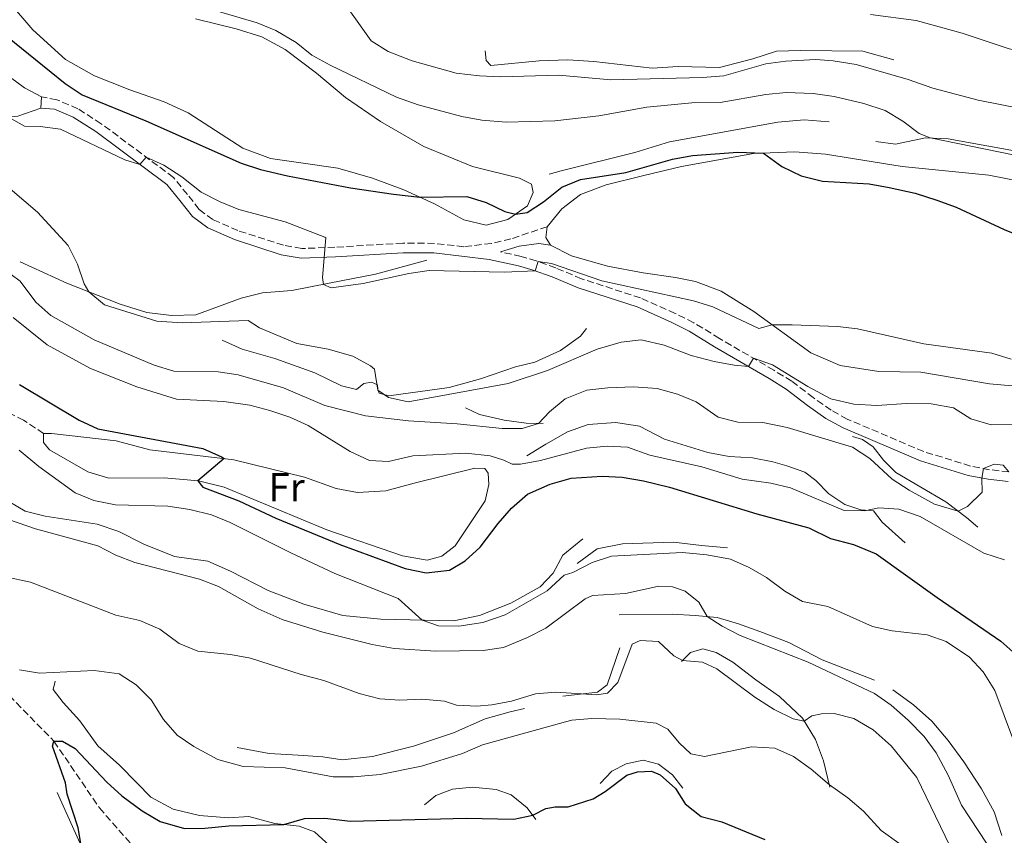
# Model space of a CAD drawing. Units: metres. Extents: x 621497 to 624963, y 4706360 to 4708733.
# Drawn here: x 623107 to 623350, y 4707707 to 4707908 of the extents above; entities that cross this region are included whole.
import ezdxf
from ezdxf.enums import TextEntityAlignment as Align

# ---------------------------------------------------------------- set-up
doc = ezdxf.new("R2010")
doc.units = ezdxf.units.M
doc.header["$MEASUREMENT"] = 0
doc.linetypes.add('DGN Style 3', pattern=[2.435890702152634, 1.739921930109024, -0.6959687720436097])
for name, color, linetype, lineweight in [('Barranco lineal', 142, 'DGN Style 3', 13), ('Camino', 7, 'DGN Style 3', 0), ('Curva de nivel directora', 30, 'Continuous', 30), ('Curva de nivel intermedia', 30, 'Continuous', 0), ('Etiqueta de uso rústico', 92, 'Continuous', 0), ('Línea  de bancal', 1, 'Continuous', 13), ('Línea de cambio de uso (parcela vista)', 92, 'Continuous', 0), ('Margen derecho', 7, 'Continuous', 0), ('Senda', 7, 'DGN Style 3', 0)]:
    doc.layers.add(name, color=color, linetype=linetype, lineweight=lineweight)
doc.styles.add('Style-Arial', font='arial.ttf')

msp = doc.modelspace()

# ---------------------------------------------------------------- linework, layer by layer
at = {"layer": 'Barranco lineal', "color": 142, "linetype": 'DGN Style 3', "lineweight": 13}
msp.add_polyline3d([(623102.8399999999, 4707743, 702.3600000000006), (623115.5700000003, 4707730, 700), (623126.79, 4707713.52, 698.029999999999), (623142.0099999999, 4707696.07, 695)], dxfattribs=at)
at = {"layer": 'Camino', "color": 7, "linetype": 'DGN Style 3', "lineweight": 0}
for points in [[(623237.3399999986, 4707857.060000001, 747.7799999999991), (623228.3799999978, 4707854.050000001, 747.1199999999953), (623223.5599999987, 4707852.930000002, 746.3999999999944), (623216.7600000014, 4707852.110000002, 746.1100000000006), (623209.4899999981, 4707852.949999999, 746.1300000000049), (623201.7099999997, 4707853.01, 745.8800000000047), (623184.9400000013, 4707851.99, 745.1999999999972), (623176.7299999993, 4707851.660000003, 744.570000000007), (623172.2600000012, 4707852.460000002, 744.1100000000006), (623160.949999999, 4707856.09, 743.4700000000014), (623154.7899999989, 4707858.83, 743.300000000003), (623151.4099999992, 4707861.330000001, 743.3899999999995), (623148.5199999991, 4707865.020000001, 743.4700000000014), (623145.0500000002, 4707869.230000001, 744.4400000000024), (623127.239999998, 4707882.490000002, 745.9199999999986), (623121.4499999988, 4707886.190000001, 746.3399999999967), (623116.2899999978, 4707888.420000002, 746.320000000007), (623112.5100000004, 4707889.119999999, 746.0299999999991)], [(623351.3599999996, 4707796.500000002, 735.0000000000001), (623346.5699999996, 4707797.050000002, 734.9199999999983), (623341.8899999991, 4707797.960000001, 735.1699999999983), (623330.3299999988, 4707801.510000001, 736.050000000003), (623311.4300000003, 4707809.550000001, 737.1499999999944), (623307.4400000006, 4707811.75, 737.9900000000054), (623303.0399999995, 4707814.840000002, 738.9600000000065), (623297.730000001, 4707818.920000001, 739.1300000000048), (623293.3299999975, 4707821.600000001, 739.3500000000058), (623279.8899999997, 4707829.470000001, 741.0700000000069), (623273.5300000005, 4707833.350000001, 742.2100000000065), (623268.9599999996, 4707835.650000001, 742.8000000000029), (623260.4200000013, 4707839.460000002, 743.2200000000012), (623245.8500000001, 4707844.189999999, 744.0599999999977), (623239.4499999986, 4707846.9, 744.7400000000052), (623234.6200000006, 4707848.61, 745.0299999999991), (623230.8799999988, 4707849.720000002, 745.2400000000054), (623225.8099999973, 4707850.820000002, 745.8200000000071)]]:
    msp.add_polyline3d(points, dxfattribs=at)
at = {"layer": 'Curva de nivel directora', "color": 30, "linetype": 'Continuous', "lineweight": 30, "flags": 128}
for points, elevation in [([(623097.1700000003, 4707911.11), (623100.1399999986, 4707907.070000002), (623118.3199999996, 4707892.4), (623122.5300000008, 4707889.61), (623138.2599999997, 4707883.220000003), (623161.7999999984, 4707872.740000002)], 750.0000000000001), ([(623161.7999999984, 4707872.740000002), (623166.5599999992, 4707871.210000001), (623173.2499999992, 4707869.600000001), (623188.7999999993, 4707866.670000001), (623199.4199999986, 4707865.080000003), (623205.8899999995, 4707864.350000001), (623217.4999999991, 4707864.540000001), (623222.2800000003, 4707863.060000001), (623226.8899999991, 4707860.840000002), (623229.4799999996, 4707860.170000001), (623232.4099999999, 4707860.600000001), (623236.469999999, 4707863.210000001), (623240.9399999994, 4707866.830000003), (623245.5899999986, 4707868.689999999), (623256.7199999997, 4707870.41), (623268.3200000003, 4707873.7), (623273.230000001, 4707874.670000001), (623284.4400000006, 4707875.460000002), (623290.7300000002, 4707875.24), (623295.2699999999, 4707871.900000001), (623300.0599999999, 4707869.600000001), (623305.3499999985, 4707868.270000001), (623316.8399999995, 4707867.630000002), (623321.769999998, 4707866.78), (623328.2099999998, 4707865.340000001), (623333.5299999996, 4707863.630000001), (623338.2999999993, 4707861.880000001), (623350.1300000002, 4707856.380000004), (623364.3599999994, 4707850.680000001)], 750.0000000000001), ([(623107.0599999988, 4707818.109999999), (623121.8199999998, 4707809.24), (623126.3599999995, 4707807.11), (623152.339999999, 4707802.26), (623156.9300000002, 4707800.260000002), (623157.6099999996, 4707799.800000001), (623151.0699999996, 4707794.310000001), (623152.339999999, 4707792.730000001), (623161.2100000004, 4707789.380000001), (623170.3799999993, 4707785.08)], 725.0000000000001), ([(623170.3799999993, 4707785.08), (623186.1599999996, 4707778.560000002), (623202.2699999985, 4707772.65), (623207.4699999997, 4707771.57), (623213.239999999, 4707772.260000002), (623217.0499999998, 4707774.53), (623220.7699999991, 4707777.880000001), (623225.2699999987, 4707783.770000001), (623228.5699999998, 4707787.520000001), (623232.4999999994, 4707791.01), (623238.0699999994, 4707793.439999999), (623243.2599999995, 4707794.95), (623250.8999999993, 4707795.449999999), (623255.8899999983, 4707795.230000002), (623261.1299999999, 4707794.300000003), (623267.509999999, 4707792.750000001), (623289.1399999988, 4707786.15), (623301.9499999987, 4707782.720000002), (623307.2599999994, 4707780.04), (623312.9799999993, 4707778.54), (623318.5899999996, 4707776.300000003), (623333.6599999992, 4707765.490000002), (623349.3700000002, 4707754.740000002), (623353.8000000004, 4707750.75)], 725.0000000000001), ([(623122.2400000001, 4707704.260000001), (623121.5299999993, 4707708.600000001), (623118.8000000002, 4707716.930000001), (623118.3699999988, 4707719.689999999), (623115.159999999, 4707728.789999999), (623115.5700000003, 4707730.000000001), (623117.6800000004, 4707730.039999999), (623120.7800000005, 4707728.230000001), (623128.5999999992, 4707719.859999999), (623132.3200000008, 4707716.529999999), (623137.3399999988, 4707712.79), (623141.8200000003, 4707710.130000002), (623147.7699999983, 4707708.470000002), (623152.7799999993, 4707708.490000002), (623158.7299999995, 4707709.119999999), (623172.3399999995, 4707709.45), (623177.4099999989, 4707710.91), (623182.409999999, 4707710.980000001), (623188.769999998, 4707710.270000001), (623217.3400000003, 4707710.95), (623229.0700000006, 4707710.710000001), (623233.7800000003, 4707711.699999999), (623236.9899999998, 4707713.380000002), (623239.3199999989, 4707713.770000001), (623242.5099999985, 4707713.78), (623248.7000000001, 4707715.78), (623251.6900000006, 4707717.600000001), (623257.0199999993, 4707721.570000002), (623259.639999999, 4707722.430000001), (623263.1300000002, 4707722.62), (623265.2600000004, 4707721.660000001), (623268.9899999987, 4707718.330000001), (623271.4200000007, 4707714.510000001), (623275.3399999988, 4707711.400000001), (623280.4500000007, 4707710.119999999), (623291.0700000002, 4707705.750000001)], 700.0000000000001)]:
    msp.add_lwpolyline(points, dxfattribs=dict(at, elevation=elevation))
at = {"layer": 'Curva de nivel intermedia', "color": 30, "linetype": 'Continuous', "lineweight": 0, "flags": 128}
for points, elevation in [([(623149.7400000017, 4707912.109999999), (623165.7200000011, 4707907.38), (623170.3400000012, 4707905.480000001), (623175.3400000012, 4707902.579999999), (623179.2500000007, 4707899.460000001), (623183.7700000001, 4707896.92), (623200.1200000006, 4707889.039999999), (623205.4500000014, 4707887.13), (623216.2499999995, 4707884.289999999), (623221.1700000014, 4707883.380000001), (623227.2199999999, 4707882.909999999), (623239.2300000017, 4707883.229999999), (623250.1200000015, 4707884.439999999), (623261.9700000002, 4707886.539999999), (623273.0900000002, 4707887.67), (623280.0900000008, 4707887.739999999), (623291.3600000006, 4707889.74), (623296.3499999995, 4707890.21), (623303.0400000017, 4707889.960000002), (623308.2200000006, 4707889.21), (623315.4900000016, 4707887.449999999), (623320.8200000003, 4707885.730000001), (623325.1100000018, 4707883.100000001)], 755), ([(623317.1400000012, 4707909.479999999), (623328.4700000014, 4707907.98), (623339.8200000017, 4707904.820000002), (623351.3799999997, 4707900.970000001), (623357.8799999997, 4707899.689999999), (623362.8399999995, 4707899.079999999), (623368.9800000017, 4707899.019999999), (623382.8200000019, 4707899.92), (623392.9600000008, 4707900.17), (623397.9200000007, 4707901.100000001), (623403.6800000007, 4707902.999999999), (623408.2600000006, 4707904.990000002), (623412.9600000011, 4707907.659999999), (623416.9100000008, 4707911.569999998)], 765.0000000000001), ([(623188.7700000004, 4707910.109999999), (623193.8500000008, 4707902.98), (623198.0700000009, 4707900.289999999), (623203.9900000019, 4707898.010000001), (623214.8400000016, 4707894.98), (623220.6300000006, 4707894.279999999), (623225.8400000008, 4707894.099999999), (623240.2199999997, 4707894.449999999), (623253.0200000005, 4707893.320000002), (623275.7200000011, 4707893.899999999), (623280.9800000006, 4707894.329999999), (623291.3200000004, 4707897.259999999), (623296.2900000014, 4707897.930000001), (623303.700000001, 4707898.33), (623307.9800000014, 4707898.050000001), (623313.650000002, 4707897.109999999), (623326.490000001, 4707893.380000001), (623332.5300000004, 4707891.24), (623343.7100000008, 4707888.27), (623354.2300000017, 4707886.279999998)], 760), ([(623104.360000001, 4707884.13), (623108.3200000017, 4707881.859999998), (623112.1700000007, 4707881.789999999), (623117.1399999994, 4707881.170000001), (623133.0300000015, 4707873.539999999), (623136.7599999999, 4707872.42), (623138.310000001, 4707874.25), (623142.6600000008, 4707872.289999999), (623147.110000001, 4707869.34), (623151.9200000011, 4707865.619999998), (623156.5700000003, 4707863.230000001), (623161.2100000004, 4707861.34), (623172.63, 4707858.230000001), (623182.4100000013, 4707854.509999999), (623182.6600000015, 4707854.289999999), (623181.8400000012, 4707844.509999999), (623182.1000000006, 4707842.819999999), (623183.9700000014, 4707841.939999999), (623191.940000002, 4707843.029999999), (623203.2099999995, 4707845.529999998), (623208.1600000005, 4707846.239999999), (623226.6800000012, 4707845.83), (623234.3700000002, 4707846.17), (623235.1200000013, 4707848.430000001), (623238.4100000014, 4707847.970000002), (623250.8700000005, 4707843.720000001), (623273.4800000014, 4707838.779999998), (623278.2500000013, 4707837.289999999), (623289.5999999993, 4707831.960000001)], 745), ([(623325.1100000018, 4707883.100000001), (623329.1799999999, 4707880.08), (623331.870000001, 4707878.970000001), (623352.360000001, 4707874.829999999)], 755), ([(623101.320000001, 4707869.3), (623111.4700000011, 4707860.67), (623119.0900000008, 4707852.429999998), (623121.3700000006, 4707847.789999999), (623122.9800000022, 4707842.980000001), (623124.1800000002, 4707840.939999999), (623128.0400000004, 4707837.740000002), (623140.9599999997, 4707833.749999999), (623147.1900000015, 4707833.329999999), (623163.5400000019, 4707833.9), (623166.3200000002, 4707832.09), (623175.5500000014, 4707828.189999999), (623183.2500000016, 4707826.810000001), (623189.3200000002, 4707825.099999999), (623193.7100000001, 4707822.710000002), (623194.7300000016, 4707821.86), (623195.5499999997, 4707816.730000001), (623198.1300000012, 4707814.869999998), (623203.0399999997, 4707813.779999999), (623227.6800000003, 4707818.369999998), (623237.41, 4707821.509999999), (623249.6500000021, 4707826.84), (623255.5700000009, 4707828.539999999), (623260.570000001, 4707829.16), (623266.2599999995, 4707827.77), (623272.9000000004, 4707825.279999999), (623278.5700000009, 4707823.769999999), (623283.5300000008, 4707822.850000001), (623287.0300000011, 4707822.52), (623288.2500000015, 4707824.569999999), (623292.99, 4707822.98), (623301.6600000004, 4707817.630000001), (623307.3800000001, 4707814.550000001), (623313.0500000007, 4707813.220000001), (623318.7700000006, 4707812.939999999), (623326.0300000005, 4707813.359999999), (623332.1200000015, 4707813.279999999), (623337.7000000004, 4707812.289999999), (623341.9000000004, 4707809.58), (623346.9699999997, 4707808.09), (623352.7000000007, 4707808.189999999)], 740.0000000000001), ([(623096.0000000013, 4707851.840000001), (623107.2500000009, 4707843.630000001), (623111.0599999997, 4707838.439999999), (623114.8100000003, 4707835.13), (623125.5000000012, 4707829.09), (623140.3200000006, 4707822.880000002), (623145.1500000008, 4707821.359999999), (623156.1100000021, 4707821.220000001), (623161.0499999997, 4707820.480000001), (623172.2300000021, 4707817.249999999), (623182.4, 4707812.880000001), (623192.5000000009, 4707810.38), (623203.0900000011, 4707809.15), (623215.1100000018, 4707808.359999999), (623226.2200000007, 4707807.199999999), (623231.2000000007, 4707807.210000001), (623235.2000000017, 4707808.480000001), (623237.8800000016, 4707811.369999998), (623241.7500000007, 4707814.509999999), (623247.1399999998, 4707816.67), (623252.3400000011, 4707817.289999999), (623258.6199999996, 4707817.499999999), (623264.4600000002, 4707817.07), (623269.5300000019, 4707815.730000001), (623274.150000002, 4707813.810000001), (623279.5499999999, 4707810.060000001), (623284.4000000004, 4707808.779999999), (623290.5899999995, 4707808.699999999), (623296.5900000009, 4707807.499999999), (623312.6900000009, 4707802.630000001), (623317.0200000005, 4707799.850000001), (623322.5400000014, 4707794.699999998), (623326.6800000009, 4707791.96), (623333.0100000009, 4707788.539999999), (623338.8400000003, 4707786.789999997), (623341.1500000015, 4707787.949999998), (623344.7200000011, 4707791.48), (623344.6400000006, 4707794.990000002), (623345.0700000019, 4707797.34), (623347.7300000018, 4707798.38), (623349.9400000002, 4707798.199999998), (623351.3600000017, 4707796.5)], 735.0000000000001), ([(623105.4800000007, 4707834.63), (623113.9100000019, 4707827.850000001), (623124.5700000013, 4707822.01), (623136.0600000003, 4707817.52), (623145.79, 4707814.499999999), (623157.4900000012, 4707813.9), (623163.8900000005, 4707813.009999999), (623168.8800000016, 4707811.67), (623173.7800000012, 4707810.020000001), (623178.35, 4707807.970000001), (623188.6800000009, 4707801.58), (623193.510000001, 4707799.329999999), (623198.1300000012, 4707799.060000001), (623204.2000000019, 4707800.449999999), (623217.2199999996, 4707801.100000001), (623223.2800000014, 4707800.46), (623226.6600000011, 4707799.380000001), (623228.7100000007, 4707798.38), (623230.7800000005, 4707798.42), (623235.6900000012, 4707799.340000001), (623247.0300000003, 4707802.4), (623252.16, 4707802.87), (623257.14, 4707802.579999999), (623262.7100000001, 4707800.599999999), (623275.5500000013, 4707797.77), (623285.5, 4707794.74), (623292.570000002, 4707793.720000002), (623297.4500000015, 4707792.59), (623310.6500000004, 4707786.939999999), (623315.6600000015, 4707786.92), (623319.1900000009, 4707787.599999999), (623324.1799999997, 4707787.329999999), (623329.39, 4707785.529999999), (623345.1400000014, 4707776.449999998), (623350.2599999999, 4707774.81)], 730), ([(623289.5999999993, 4707831.960000001), (623292.8600000005, 4707832.819999999), (623297.8600000006, 4707832.83), (623308.9900000017, 4707832.439999999), (623313.9699999995, 4707831.8), (623330.3400000001, 4707828.159999998), (623347.1500000008, 4707825.850000001), (623351.9299999997, 4707824.380000001)], 745), ([(623106.9600000004, 4707801.88), (623111.8200000019, 4707797.829999999), (623120.7699999993, 4707791.32), (623125.4000000006, 4707789.439999999), (623130.7200000006, 4707788.350000001), (623143.7000000001, 4707788.07), (623149.1100000015, 4707787.21), (623154.4400000002, 4707785.909999999), (623159.0700000015, 4707784.029999999), (623174.0700000017, 4707776.479999999), (623184.9400000013, 4707771.430000001), (623200.570000002, 4707765.199999998), (623206.4600000017, 4707759.909999999), (623210.5000000007, 4707758.470000001), (623215.5000000009, 4707758.42), (623221.4300000007, 4707759.3), (623226.9699999995, 4707761.210000001), (623237.3400000008, 4707767.149999999), (623241.5499999997, 4707770.970000001), (623243.6500000006, 4707771.689999999), (623248.4500000018, 4707774.15), (623253.2000000017, 4707775.730000001), (623270.7300000021, 4707776.58), (623276.7800000005, 4707776.029999999), (623282.620000001, 4707774.960000001), (623287.190000002, 4707772.920000001), (623291.5100000004, 4707770.41), (623296.05, 4707767.06), (623300.3400000016, 4707764.489999999), (623306.6400000004, 4707763.26), (623317.6399999997, 4707758.340000001), (623322.5300000003, 4707757.289999999), (623331.1400000001, 4707756.230000001), (623335.8699999999, 4707754.63), (623341.6400000011, 4707750.789999999), (623345.0099999994, 4707747.100000001)], 720), ([(623088.8200000019, 4707790.08), (623111.0199999996, 4707782.470000001), (623126.3600000017, 4707778.279999998), (623130.8000000009, 4707775.970000001), (623135.5700000008, 4707774.17), (623151.4900000019, 4707770.010000001), (623156.1700000003, 4707768.229999999), (623165.9400000002, 4707762.699999999), (623171.9000000014, 4707760.02), (623181.9700000009, 4707756.91), (623194.1400000014, 4707753.899999999), (623199.5999999997, 4707752.909999999), (623209.8200000012, 4707752.220000001), (623221.5700000017, 4707752.41), (623226.5200000004, 4707753.15), (623232.4900000005, 4707755.58), (623236.980000001, 4707757.88), (623246.6799999994, 4707765.17), (623248.5500000002, 4707766.01), (623256.6600000017, 4707766.49), (623264.9200000007, 4707768.260000001), (623268.3200000003, 4707768.100000001), (623271.4200000007, 4707767.029999998), (623274.78, 4707764.319999999), (623276.860000001, 4707760.759999999), (623280.52, 4707758.400000001), (623284.9800000014, 4707756.13), (623301.780000001, 4707749.5), (623318.1800000005, 4707741.74), (623322.270000001, 4707738.859999998), (623326.490000001, 4707735.210000001), (623330.3900000014, 4707731.189999999), (623333.3399999996, 4707727.15), (623336.3600000015, 4707721.609999999), (623339.6400000005, 4707714.24), (623345.9700000006, 4707704.59)], 715.0000000000001), ([(623103.5700000019, 4707770.560000001), (623109.8100000003, 4707769.239999999), (623130.820000001, 4707761.159999999), (623136.770000001, 4707759.829999999), (623141.6799999995, 4707757.67), (623146.4900000019, 4707754.160000001), (623151.1100000021, 4707752.220000001), (623159.1400000007, 4707751.38), (623164.0700000015, 4707750.54), (623176.5700000006, 4707746.489999999), (623182.2100000001, 4707744.980000001), (623190.8900000014, 4707741.76), (623196.01, 4707740.499999999), (623200.99, 4707740.119999999), (623206.4100000004, 4707740.37), (623211.9500000014, 4707739.849999999), (623214.9800000022, 4707738.87), (623219.9800000001, 4707738.619999999), (623223.6600000014, 4707738.960000002), (623228.5699999998, 4707739.88), (623234.490000001, 4707741.689999999), (623239.4800000021, 4707742.09), (623249.5700000017, 4707741.42), (623252.2400000005, 4707741.9), (623254.7900000007, 4707744.529999999), (623258.3499999992, 4707753.96), (623260.3200000006, 4707754.850000001), (623264.8200000002, 4707754.579999999), (623268.6199999999, 4707751.09), (623270.7800000013, 4707749.949999999), (623275.6600000008, 4707749.55), (623279.2300000002, 4707747.84), (623288.6200000005, 4707740.91), (623293.3800000012, 4707737.84), (623298.0400000016, 4707735.539999999), (623300.7900000009, 4707734.949999999), (623302.6700000007, 4707736.279999999), (623305.0399999999, 4707736.789999999)], 710.0000000000001), ([(623107.0400000009, 4707747.63), (623111.9900000019, 4707746.800000001), (623125.47, 4707747.449999998), (623131.6600000013, 4707746.609999998), (623135.8700000002, 4707743.91), (623139.6000000008, 4707740.2), (623142.6300000016, 4707735.340000001), (623145.9700000011, 4707731.51), (623150.0900000005, 4707728.669999998), (623156.0000000002, 4707725.499999999), (623162.29, 4707723.749999999), (623172.6500000001, 4707723.4), (623184.5200000012, 4707721.21), (623189.5200000014, 4707721.199999998), (623196.0999999995, 4707721.789999999), (623206.3200000009, 4707723.859999998), (623216.4100000005, 4707726.949999999), (623221.3800000015, 4707729.06), (623241.8700000015, 4707734.819999999), (623243.3900000014, 4707735.199999999), (623248.3700000015, 4707735.59), (623255.3000000004, 4707735.439999999), (623264.2500000001, 4707734.46), (623267.1600000003, 4707733), (623269.9400000009, 4707729.63), (623272.820000002, 4707726.869999999), (623276.1700000003, 4707726.239999999), (623287.7799999998, 4707728.579999999), (623293.5700000012, 4707728.250000001), (623298.1399999999, 4707726.189999999), (623302.5499999999, 4707723.119999998), (623307.0200000004, 4707719.189999999), (623311.6100000013, 4707715.99), (623315.4, 4707712.73), (623319.8100000002, 4707707.92), (623324.1399999995, 4707704.789999999)], 705), ([(623345.0099999994, 4707747.100000001), (623347.8800000016, 4707742.529999999), (623352.4600000015, 4707730.199999999)], 720), ([(623305.0399999999, 4707736.789999999), (623308.2300000017, 4707736.84), (623313.0599999997, 4707735.58), (623317.8000000005, 4707732.789999999), (623322.3, 4707728.87), (623328.600000001, 4707721.029999998), (623339.0999999996, 4707699.350000001)], 710.0000000000001)]:
    msp.add_lwpolyline(points, dxfattribs=dict(at, elevation=elevation))
at = {"layer": 'Línea  de bancal', "color": 1, "linetype": 'Continuous', "lineweight": 13}
for points in [[(623222.0599999994, 4707900.52, 761.0500000000029), (623222.2699999994, 4707898.099999999, 761.2599999999949), (623223.4400000006, 4707896.87, 761.3800000000047), (623235.3200000006, 4707898.01, 762.3500000000058), (623242.3999999994, 4707898.290000001, 762.6499999999943), (623248.8200000012, 4707897.890000002, 762.9900000000052), (623263.239999998, 4707896.199999999, 762.6100000000006), (623269.6799999998, 4707896.61, 761.8899999999995), (623279.8999999991, 4707896.4, 761.8899999999995), (623288.1299999991, 4707898.49, 761.7200000000012), (623293.9299999994, 4707900.400000001, 761.8099999999977), (623299.8599999994, 4707900.570000002, 762.0200000000042), (623315.2500000007, 4707900.41, 762.6499999999943), (623322.8999999994, 4707898.28, 762.779999999999)], [(623237.8700000009, 4707870.019999999, 751.1100000000006), (623240.760000001, 4707870.880000001, 751.9900000000052), (623258.989999999, 4707875.390000001, 752.4100000000036), (623267.5499999997, 4707878.020000001, 752.7899999999936), (623294.3200000006, 4707882.84, 753.8899999999995), (623300.750000001, 4707883.420000001, 754.3099999999977), (623306.9600000004, 4707882.980000001, 754.4400000000023)], [(623318.510000002, 4707878.140000002, 753.7599999999949), (623323.3399999999, 4707877.439999999, 754.3099999999977), (623330.7399999984, 4707879.010000001, 754.9400000000023), (623336.3700000009, 4707878.800000001, 755.2400000000052), (623355.4499999982, 4707875.3, 755.279999999999), (623373.4699999982, 4707874.240000002, 756.1600000000036), (623380.9800000007, 4707873.15, 756.8000000000029), (623385.7700000008, 4707873.09, 756.9600000000065), (623389.100000001, 4707873.78, 756.9199999999983)], [(623107.2499999992, 4707848.390000001, 738.0800000000019), (623118.7699999993, 4707843.08, 739.6000000000058), (623131.8999999989, 4707837.900000001, 740.570000000007), (623138.4800000014, 4707835.909999999, 741.070000000007), (623144.5900000002, 4707835.100000001, 741.2400000000052), (623150.5599999981, 4707835.330000001, 741.4499999999972), (623161.8200000012, 4707839.430000001, 742.5500000000029), (623167.0599999982, 4707840.689999999, 743.3099999999977), (623174.2699999989, 4707841.320000002, 744.320000000007), (623183.4800000001, 4707843.08, 745.1199999999953), (623194.9499999988, 4707845.330000001, 745.7100000000065), (623207.6400000001, 4707848.8, 745.8399999999965)], [(623157.1000000006, 4707829.029999999, 740.1399999999995), (623162.0599999981, 4707826.850000001, 740.3600000000006), (623170.0599999978, 4707824.52, 740.4400000000023), (623179.9999999999, 4707820.940000001, 740.5200000000042), (623186.5599999981, 4707817.74, 740.5200000000042), (623190.2500000005, 4707816.850000001, 740.3099999999977), (623192.1100000001, 4707818.37, 740.1399999999995), (623193.9299999997, 4707818.67, 740.0599999999977), (623195.4200000026, 4707817.980000001, 739.9799999999959), (623195.5100000021, 4707816.84, 739.9799999999959), (623195.8299999973, 4707815.970000002, 740.1399999999995), (623198.2700000004, 4707815.259999999, 740.2299999999959), (623213.140000001, 4707817.359999999, 740.9900000000052), (623220.859999999, 4707819.51, 741.5399999999936), (623229.5100000014, 4707822.449999999, 741.9600000000065), (623234.2800000013, 4707823.570000002, 742.0399999999936), (623240.609999999, 4707826.510000001, 742.1300000000047), (623245.579999998, 4707830.029999998, 741.9600000000065), (623247.0300000008, 4707831.899999999, 741.8300000000019)], [(623217.170000001, 4707812.330000001, 736.9799999999959), (623220.6299999988, 4707810.699999999, 736.9799999999959), (623226.7300000008, 4707809.250000001, 736.6000000000058), (623232.1700000013, 4707808.529999998, 735.679999999993), (623236.3199999997, 4707808.460000002, 734.75)], [(623232.3000000009, 4707800.439999999, 731), (623237.0399999995, 4707803.380000001, 732.7299999999959), (623242.3200000012, 4707806.369999999, 733.9100000000036), (623247.4499999988, 4707808.170000001, 734.0800000000019), (623254.2500000005, 4707808.720000001, 734.029999999999), (623260.1000000021, 4707807.769999999, 733.7400000000052), (623266.3299999993, 4707804.560000001, 733.6999999999972), (623277, 4707801.3, 733.3999999999943), (623282.3099999987, 4707800.300000001, 733.9900000000052), (623288.0500000007, 4707799.99, 733.9900000000052), (623293.0300000008, 4707799.029999999, 733.9900000000052), (623296.5199999999, 4707797.970000001, 733.6499999999943), (623300.920000001, 4707796.460000001, 732.6000000000058), (623303.6599999992, 4707794.34, 732.1399999999995), (623306.88, 4707791.09, 731.4600000000065), (623310.870000002, 4707788.420000001, 731), (623314.8000000014, 4707787.100000001, 730.1999999999972), (623317.8700000005, 4707786.880000001, 729.779999999999), (623320.0799999987, 4707784.050000001, 729.3500000000058), (623325.6900000012, 4707778.98, 728.6000000000058)], [(623312.7499999995, 4707805.279999998, 736.9400000000023), (623315.1900000004, 4707804.51, 736.8999999999943), (623317.8500000024, 4707802.699999999, 736.8600000000006), (623320.3400000002, 4707799.429999999, 736.8099999999977), (623323.3900000012, 4707796.380000001, 736.5599999999977), (623335.7499999995, 4707789.09, 735.6300000000047), (623340.8999999994, 4707785.260000001, 734.5800000000019), (623343.6399999998, 4707782.849999999, 733.820000000007)], [(623102.6400000004, 4707790.230000001, 718.4400000000023), (623108.4299999995, 4707786.78, 718.7299999999959), (623113.4099999995, 4707785.550000001, 719.2400000000052), (623126.1900000024, 4707783.56, 719.7400000000052), (623131.5500000002, 4707781.790000001, 719.7400000000052), (623137.7700000006, 4707778.66, 719.4499999999972), (623145.300000001, 4707775.609999998, 719.4100000000036), (623153.5199999998, 4707774.46, 719.320000000007), (623159.1900000004, 4707771.960000001, 719.3699999999953), (623168.4699999986, 4707767.220000001, 718.9400000000023), (623177.2600000018, 4707763.850000001, 719.070000000007), (623186.890000001, 4707761.04, 719.2400000000052), (623196.2399999985, 4707760.11, 719.6199999999953), (623214.2600000007, 4707759.759999999, 720.2899999999936), (623220.6099999987, 4707761.050000001, 720.6699999999983), (623228.3900000015, 4707764.070000002, 720.9700000000012), (623235.6400000004, 4707768.13, 720.929999999993), (623238.8500000022, 4707771.529999999, 720.929999999993), (623241.2100000003, 4707775.910000001, 721.0899999999965), (623246.1700000024, 4707779.970000001, 721.3500000000058)], [(623244.7500000009, 4707773.850000001, 720.5899999999965), (623249.6499999982, 4707777.529999999, 721.2599999999949), (623255.8999999977, 4707778.710000001, 721.6399999999995), (623268.5399999999, 4707779.119999998, 722.0599999999977), (623275.3999999975, 4707778.290000001, 721.9400000000023), (623281.8900000006, 4707777.79, 721.3899999999995)], [(623255.14, 4707761.23, 713.7200000000012), (623268.219999998, 4707761.38, 714.2700000000042), (623273.8599999996, 4707761.060000001, 714.3899999999995), (623279.2699999987, 4707760.51, 715.4900000000052), (623284.5900000008, 4707758.980000001, 716.9199999999983), (623289.8799999993, 4707757.11, 717.4700000000012), (623296.9699999992, 4707754.359999999, 717.679999999993), (623305.2700000006, 4707750.069999999, 717.6399999999995), (623318.1299999997, 4707745.050000002, 717.0899999999965)], [(623241.1700000024, 4707741.08, 709.6300000000047), (623249.789999999, 4707742.13, 710.3500000000058), (623252.1499999993, 4707743.920000001, 710.5599999999977), (623255.3099999976, 4707753.04, 710.5599999999977)], [(623270.5399999982, 4707749.71, 709.8800000000047), (623272.730000001, 4707751.869999999, 710.9799999999959), (623275.7500000006, 4707752.800000001, 711.820000000007), (623279.1000000011, 4707751.940000001, 712.4499999999972), (623283.1499999991, 4707749.550000001, 712.5800000000019), (623288.8900000012, 4707745.190000001, 712.6199999999953), (623294.7199999985, 4707741.029999998, 711.7400000000052), (623300.3399999999, 4707735.689999999, 710.2200000000012), (623303.5599999984, 4707730.449999999, 708.6600000000036), (623305.5700000002, 4707725.119999998, 706.929999999993), (623307.1599999993, 4707718.640000001, 704.820000000007)], [(623115.8900000005, 4707744.819999999, 703.9400000000023), (623115.3799999986, 4707742.749999999, 703.9799999999959), (623117.8599999996, 4707739.59, 704.0200000000042), (623121.9500000001, 4707735.029999999, 703.7299999999959), (623126.3700000012, 4707728.830000001, 703.2599999999949), (623131.7699999993, 4707724.099999999, 702.5500000000029), (623136.0599999984, 4707719.680000001, 702.2899999999936), (623139.5199999985, 4707716.16, 702.6300000000047), (623144.9999999992, 4707713.180000001, 702.7200000000012), (623151.5300000004, 4707711.630000001, 702.3800000000047), (623158.6200000005, 4707711.11, 701.5399999999936), (623163.7100000001, 4707711.359999998, 700.6100000000006), (623170.1099999992, 4707709.710000001, 700.1900000000023), (623176.0900000005, 4707709.000000001, 699.679999999993), (623179.859999999, 4707707.61, 699.3399999999965), (623187.3900000016, 4707700.75, 699.2599999999948), (623191.9499999991, 4707698.49, 699.0500000000029), (623198.1499999996, 4707696.540000002, 698.8800000000047), (623227.0100000025, 4707684.529999999, 695.9700000000012), (623236.3099999985, 4707682.65, 695.0399999999936), (623240.5199999998, 4707683.060000001, 694.4499999999971), (623253.1999999998, 4707685.359999999, 693.9499999999971), (623257.0700000012, 4707685.619999998, 694.1999999999971)], [(623322.7199999985, 4707742.7, 717.0899999999965), (623327.77, 4707738.970000001, 717.679999999993), (623332.3200000008, 4707734.930000001, 718.1900000000023), (623336.3799999999, 4707730.21, 718.6900000000023), (623340.2399999978, 4707724.939999999, 718.8600000000006), (623344.600000001, 4707718.199999998, 718.4799999999959), (623347.7300000001, 4707712.519999999, 718.0200000000042), (623349.61, 4707706.710000002, 717.429999999993)], [(623160.7700000006, 4707728.410000001, 706.8899999999995), (623168.6900000023, 4707726.92, 707.1000000000058), (623175.8799999983, 4707726.560000001, 707.3899999999995), (623181.949999999, 4707726.12, 708.1100000000006), (623186.7600000014, 4707725.359999999, 708.279999999999), (623194.2300000013, 4707726.249999999, 708.9100000000036), (623204.3000000007, 4707728.810000001, 709.5399999999936), (623214.1700000013, 4707732.040000001, 709.9199999999983), (623222.0399999992, 4707735.51, 709.9199999999983), (623228.2100000005, 4707737.26, 709.5899999999965), (623231.769999999, 4707738.09, 709.7100000000065)], [(623250.4200000016, 4707719.57, 701.1100000000006), (623253.2699999991, 4707722.619999999, 702.6699999999983), (623256.879999999, 4707724.369999999, 703.3099999999977), (623261.0499999998, 4707725.279999999, 703.1399999999995), (623264.8400000007, 4707724.329999999, 702.6699999999983), (623268.2600000027, 4707721.720000001, 702.0399999999936), (623270.8399999999, 4707718.42, 700.820000000007)], [(623155.4699999989, 4707652.019999999, 695.8000000000029), (623147.6599999992, 4707654.970000002, 697.2299999999959), (623141.8099999996, 4707659.63, 698.3300000000017), (623137.5000000002, 4707665.710000002, 699.0899999999965), (623133.1700000028, 4707676.269999999, 699.0899999999965), (623128.07, 4707691.4, 698.8300000000017), (623116.3199999996, 4707717.330000001, 701.1900000000023)], [(623207.0300000021, 4707714.32, 701.070000000007), (623209.8299999986, 4707716.56, 702.7200000000012), (623213.9899999981, 4707718.180000001, 703.2200000000012), (623218.9400000012, 4707718.630000002, 703.3899999999995), (623224.7800000019, 4707718.050000001, 702.6300000000047), (623228.4400000008, 4707716.720000001, 702.2100000000065), (623232.4100000004, 4707713.58, 700.9499999999972), (623234.5500000018, 4707710.65, 699.4700000000012)]]:
    msp.add_polyline3d(points, dxfattribs=at)
at = {"layer": 'Línea de cambio de uso (parcela vista)', "color": 92, "linetype": 'Continuous', "lineweight": 0, "elevation": 746.029999999999, "flags": 128}
msp.add_lwpolyline([(623112.3200000003, 4707886.310000001), (623112.5099999999, 4707889.119999999)], dxfattribs=at)
at = {"layer": 'Línea de cambio de uso (parcela vista)', "color": 92, "linetype": 'Continuous', "lineweight": 0, "extrusion": (0.02947844589633279, -0.05210143919940036, 0.9982066225290676), "elevation": -226167.6212150987, "flags": 128}
msp.add_lwpolyline([(2860744.287710953, 3783819.761896789), (2860744.192888669, 3783821.93353413), (2860745.844491307, 3783824.105171469)], dxfattribs=at)
at = {"layer": 'Línea de cambio de uso (parcela vista)', "color": 92, "linetype": 'Continuous', "lineweight": 0}
for points in [[(623112.5099999999, 4707889.119999999, 746.029999999999), (623108.2699999996, 4707891.32, 745.6499999999943), (623103.2699999996, 4707895.039999999, 745.3600000000006), (623097.3499999996, 4707900.67, 745.2700000000042), (623088.2800000003, 4707911.100000001, 746.029999999999), (623084.2100000001, 4707915.779999999, 746.9199999999983), (623078.5800000001, 4707920.189999999, 747.5500000000029), (623070.0899999999, 4707924.529999999, 747.8500000000058), (623061.4900000002, 4707927.550000001, 748.0599999999977), (623053.2400000002, 4707929.33, 748.4400000000023), (623045.3399999999, 4707930.119999999, 748.5599999999977), (623036.0199999996, 4707930.859999999, 748.2200000000012), (623025.9900000002, 4707932.16, 748.2700000000042), (623018.25, 4707933.699999999, 748.179999999993), (623011.9100000003, 4707935.359999999, 748.5200000000042), (623007.3799999999, 4707936.980000001, 748.8099999999977)], [(622987.9400000004, 4707917.779999999, 743.3800000000047), (622994.0099999999, 4707907.680000001, 741.8999999999943), (622998.1600000003, 4707903.539999999, 741.4799999999959), (623004.29, 4707899.539999999, 741.3500000000058), (623010.9000000004, 4707896.060000001, 741.3500000000058), (623023.1500000004, 4707892.99, 741.6900000000023), (623033.4199999999, 4707892.050000001, 741.9400000000023), (623056.1799999997, 4707892.42, 742.2400000000052), (623063.1500000004, 4707891.779999999, 742.320000000007), (623069.3399999999, 4707889.58, 742.4499999999972), (623075.6299999999, 4707887.279999999, 743.0399999999936), (623081.8399999999, 4707885.42, 743.2899999999936), (623089.9100000003, 4707883.82, 743.7100000000065), (623098.3600000005, 4707883.439999999, 744.3000000000029), (623106.6799999997, 4707884.390000001, 745.2700000000042), (623112.3200000003, 4707886.310000001, 746.029999999999)], [(623104.3300000001, 4707912.65, 753.029999999999), (623110.3799999999, 4707905.699999999, 753.070000000007), (623118.4100000003, 4707898.33, 753.320000000007), (623125.5899999999, 4707894.32, 753.529999999999), (623134.2599999999, 4707890.850000001, 753.3999999999943), (623142.7800000003, 4707887.930000001, 753.8300000000019), (623148.7300000006, 4707885.17, 753.6199999999953), (623162.2199999997, 4707876.430000001, 752.0099999999949), (623169.04, 4707873.9, 751.7200000000012), (623177.0999999996, 4707872.730000001, 751.8899999999995), (623185.6200000001, 4707871.5, 751.4700000000012), (623194.2100000001, 4707869.039999999, 751.0899999999965), (623201.9199999999, 4707866.17, 750.2400000000052), (623209.5300000003, 4707862.680000001, 749.779999999999), (623216.79, 4707858.75, 749.4400000000023), (623222.29, 4707857.470000001, 749.6100000000006), (623227.6100000005, 4707858.869999999, 749.9499999999972), (623232.4699999997, 4707862.24, 750.0800000000019), (623233.9000000004, 4707865.529999999, 750.1999999999972), (623233.4900000002, 4707867.550000001, 750.2400000000052), (623230.5, 4707869.039999999, 750.2899999999936), (623218.8700000001, 4707871.949999999, 750.6699999999983), (623206.9000000004, 4707876.83, 751.0399999999936), (623196.1900000004, 4707883.050000001, 751.7599999999949), (623187.5199999996, 4707888.980000001, 752.5599999999977), (623180.3799999999, 4707894.960000001, 753.320000000007), (623172.6200000001, 4707900.859999999, 753.7400000000052), (623166.8499999996, 4707903.92, 754.2899999999936), (623160.5599999996, 4707905.92, 754.5), (623150.54, 4707908.4, 754.3699999999953)], [(623237.3399999999, 4707857.060000001, 747.779999999999), (623240.9699999997, 4707861.51, 748.070000000007), (623245.54, 4707865.02, 748.3699999999953), (623251.8700000001, 4707867.380000001, 748.8300000000019), (623261.1799999997, 4707869.720000001, 749.3300000000019), (623270.5199999996, 4707871.9, 749.25), (623288.2999999998, 4707875.15, 749.8399999999965), (623298.4800000006, 4707875.52, 750.5099999999949), (623306.0499999998, 4707875, 750.7700000000042), (623325.0199999996, 4707871.9, 750.429999999993), (623346.3600000005, 4707869.75, 751.1900000000023), (623356.0099999999, 4707867.890000001, 751.3999999999943)], [(623363.3399999999, 4707816.810000001, 744.779999999999), (623346.5599999996, 4707818.289999999, 743.3099999999977), (623329.6100000005, 4707821.15, 744.070000000007), (623319.1900000004, 4707821.32, 743.7299999999959), (623309.6600000003, 4707822.82, 743.6000000000058), (623302.4199999999, 4707825.91, 743.8600000000006), (623288.3300000001, 4707836.100000001, 745.5399999999936), (623280.2599999999, 4707841.100000001, 746.3000000000029), (623273.9800000006, 4707843.560000001, 746.7599999999949), (623269.04, 4707844.49, 747.0599999999977), (623261.0300000003, 4707845.640000001, 746.929999999993), (623252.2000000002, 4707847.32, 746.929999999993), (623243.3499999996, 4707849.84, 747.2299999999959), (623238.1200000001, 4707852.52, 747.5200000000042)], [(623114.9299999997, 4707806.01, 722.6499999999943), (623113.0099999999, 4707805.980000001, 722.529999999999), (623113.0099999999, 4707803.75, 722.779999999999), (623114.4900000002, 4707801.960000001, 723.1999999999972), (623123.9600000001, 4707796.51, 723.8800000000047), (623129.0700000003, 4707794.939999999, 724.1699999999983), (623142.7599999999, 4707795.060000001, 724.5899999999965), (623151.2699999996, 4707794.289999999, 725.0099999999949), (623157.6100000005, 4707792.74, 725.179999999993), (623182.9699999997, 4707782.220000001, 726.570000000007), (623201.6200000001, 4707775.75, 726.8300000000019), (623207.6799999997, 4707774.730000001, 726.9100000000036), (623211.3399999999, 4707775.67, 727.0800000000019), (623214.5999999996, 4707778.210000001, 727.4600000000065), (623222.04, 4707789.359999999, 728.7200000000012), (623222.9199999999, 4707793.42, 729.0200000000042), (623222.7699999996, 4707796.220000001, 729.1000000000058), (623221.9500000002, 4707797.350000001, 729.0200000000042), (623219.4800000006, 4707797.42, 728.8099999999977), (623204.5300000003, 4707793.730000001, 726.8699999999953), (623197.5199999996, 4707791.800000001, 726.6199999999953), (623190.54, 4707791.449999999, 726.4499999999972), (623185.2000000002, 4707792.380000001, 726.279999999999), (623177.4000000004, 4707795.220000001, 725.8600000000006), (623159.9900000002, 4707799.52, 725.1399999999995), (623139.25, 4707801.949999999, 723.9199999999983), (623130.8799999999, 4707804.140000001, 723.5399999999936), (623114.9299999997, 4707806.01, 722.6499999999943)]]:
    msp.add_polyline3d(points, dxfattribs=at)
at = {"layer": 'Margen derecho', "color": 7, "linetype": 'Continuous', "lineweight": 0}
for points in [[(623351.1400000005, 4707794.130000004, 735.0000000000001), (623346.2099999997, 4707794.689999999, 734.9199999999983), (623341.3099999981, 4707795.640000002, 735.1699999999983), (623329.5100000007, 4707799.270000001, 736.050000000003), (623310.390000001, 4707807.4, 737.1499999999944), (623306.1700000009, 4707809.720000001, 737.9900000000054), (623301.6299999991, 4707812.920000002, 738.9600000000065), (623296.3799999986, 4707816.949999999, 739.1300000000048), (623292.1099999994, 4707819.550000001, 739.3500000000058), (623278.6700000014, 4707827.420000001, 741.0700000000069), (623272.3700000006, 4707831.260000001, 742.2100000000065), (623267.9400000004, 4707833.500000001, 742.8000000000029), (623259.5599999984, 4707837.230000001, 743.2200000000012), (623245.010000002, 4707841.949999999, 744.0599999999977), (623238.5900000002, 4707844.680000002, 744.7400000000052), (623233.8799999985, 4707846.34, 745.0299999999991), (623230.2899999988, 4707847.41, 745.2400000000054), (623223.0100000009, 4707848.980000001, 746.0899999999965), (623209.3399999985, 4707850.570000002, 746.1300000000049), (623201.77, 4707850.630000001, 745.8800000000047), (623185.0599999976, 4707849.609999999, 745.1999999999972), (623176.5700000006, 4707849.27, 744.570000000007), (623171.6800000002, 4707850.140000002, 744.1100000000006), (623160.1000000018, 4707853.860000002, 743.4700000000014), (623153.5799999974, 4707856.76, 743.300000000003), (623149.7300000006, 4707859.600000001, 743.3899999999995), (623146.6599999995, 4707863.53, 743.4700000000014), (623143.3899999994, 4707867.490000002, 744.4400000000024), (623125.879999999, 4707880.529999999, 745.9199999999986), (623120.3299999969, 4707884.080000001, 746.3399999999967), (623115.7199999979, 4707886.07, 746.320000000007), (623112.3200000003, 4707886.310000001, 746.0299999999991)], [(623238.1200000008, 4707852.52, 747.5200000000042), (623235.2799999999, 4707852.880000002, 747.479999999996), (623230.4400000008, 4707852.260000001, 747.0099999999949), (623225.8099999973, 4707850.820000002, 745.8200000000071)]]:
    msp.add_polyline3d(points, dxfattribs=at)
at = {"layer": 'Senda', "color": 7, "linetype": 'DGN Style 3', "lineweight": 0}
msp.add_polyline3d([(623113.010000001, 4707805.980000001, 722.529999999999), (623108.0699999991, 4707809.24, 721.729999999996), (623099.4600000014, 4707813.720000002, 721.5200000000042), (623090.6900000006, 4707814.080000001, 720.8899999999995), (623085.2600000014, 4707815.82, 720.8899999999995), (623074.7199999979, 4707823.440000001, 721.2200000000014), (623070.9200000004, 4707826.710000004, 720.8399999999967), (623067.2500000002, 4707828.61, 721.3899999999995), (623063.3799999988, 4707832.160000003, 722.3600000000007), (623057.620000001, 4707837.83, 723.3699999999953), (623050.2800000008, 4707843.440000001, 724.0500000000029), (623043.4299999998, 4707847.92, 725.2700000000042), (623038.2600000021, 4707850.970000001, 725.4400000000024), (623033.1399999991, 4707852.710000002, 725.9400000000023), (623029.0599999977, 4707852.310000002, 726.1499999999943), (623025.3200000004, 4707851.180000001, 726.4499999999972)], dxfattribs=at)

# ---------------------------------------------------------------- texts
at = {"layer": 'Etiqueta de uso rústico', "color": 92, "linetype": 'Continuous', "lineweight": 0, "style": 'Style-Arial'}
msp.add_text('Fr', height=7.000000000000002, dxfattribs=at).set_placement((623172.9836852655, 4707792.710010001, 725.6499999999943), align=Align.MIDDLE_CENTER)

doc.saveas('drawing.dxf')
